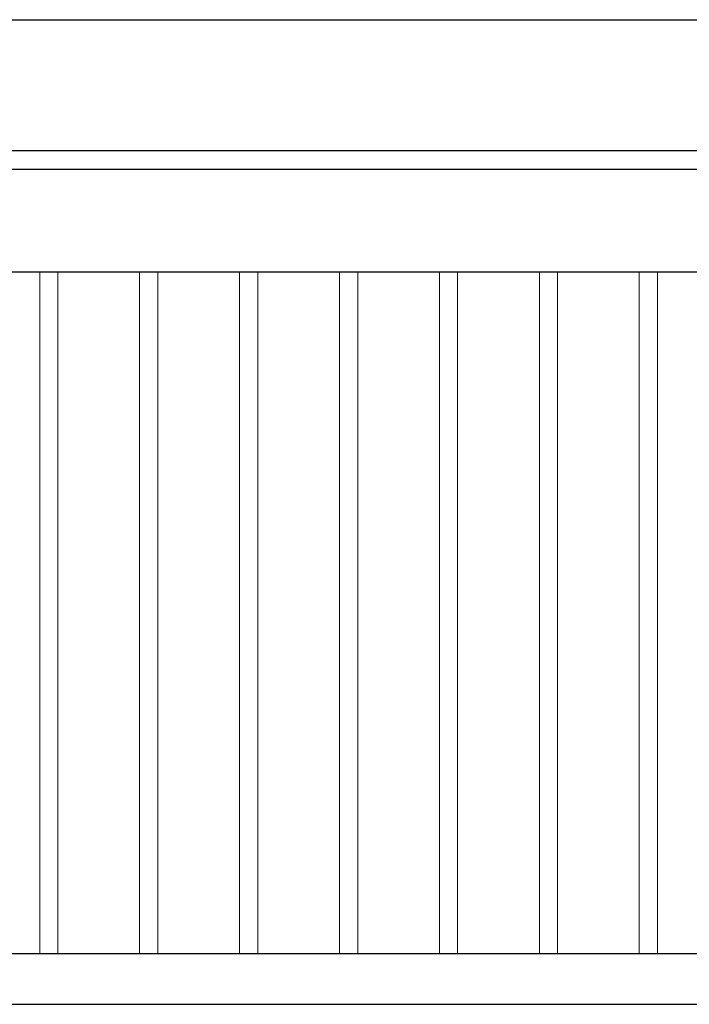
# Model space of a CAD drawing. Units: millimetres. Extents: x 2357 to 10757, y 1109 to 12989.
# Drawn here: x 3532 to 3606, y 8574 to 8682 of the extents above; entities that cross this region are included whole.
import ezdxf

# ---------------------------------------------------------------- set-up
doc = ezdxf.new("R2010")
doc.units = ezdxf.units.MM
doc.layers.add('2018-圖筆規範-輪廓線', color=7, linetype='Continuous')
doc.layers.add('2018-圖筆規範-陰影線', color=251, linetype='Continuous')
doc.layers.add('H&K Decorate detail1', color=251, linetype='Continuous', lineweight=5)

# ---------------------------------------------------------------- blocks, each defined once
blk = doc.blocks.new('HK-713-1')
for points in [[(0, 75), (-5.5, 75), (-11, 75)], [(0, 0), (-5.5, 0), (-11, 0)]]:
    blk.add_lwpolyline(points)
at = {"layer": 'H&K Decorate detail1'}
for points in [[(-10, 0), (-10, 75)], [(-1, 0), (-1, 75)]]:
    blk.add_lwpolyline(points, dxfattribs=at)
blk = doc.blocks.new('GP-08061')
at = {"layer": '2018-圖筆規範-輪廓線'}
blk.add_lwpolyline([(-68, 40.82), (68, 40.82)], dxfattribs=at)
at = {"layer": '2018-圖筆規範-陰影線'}
blk.add_line((-68, 35.23), (68, 35.23), dxfattribs=at)

msp = doc.modelspace()

# ---------------------------------------------------------------- linework, layer by layer
at = {"color": 8}
for points in [[(3424.5, 8682.06), (4210.45, 8682.06)], [(3424.5, 8667.69), (4210.45, 8667.69)], [(3424.5, 8665.63), (4210.45, 8665.63)]]:
    msp.add_lwpolyline(points, dxfattribs=at)

# ---------------------------------------------------------------- block references
at = {"color": 3, "xscale": -1}
for p in [(3524.5, 8579.34), (3535.5, 8579.34), (3546.5, 8579.34), (3557.5, 8579.34), (3568.5, 8579.34), (3579.5, 8579.34), (3590.5, 8579.34), (3601.5, 8579.34)]:
    msp.add_blockref('HK-713-1', p, dxfattribs=at)
at = {"layer": '2018-圖筆規範-陰影線'}
msp.add_blockref('GP-08061', (3598.45, 8538.52), dxfattribs=at)

doc.saveas('drawing.dxf')
